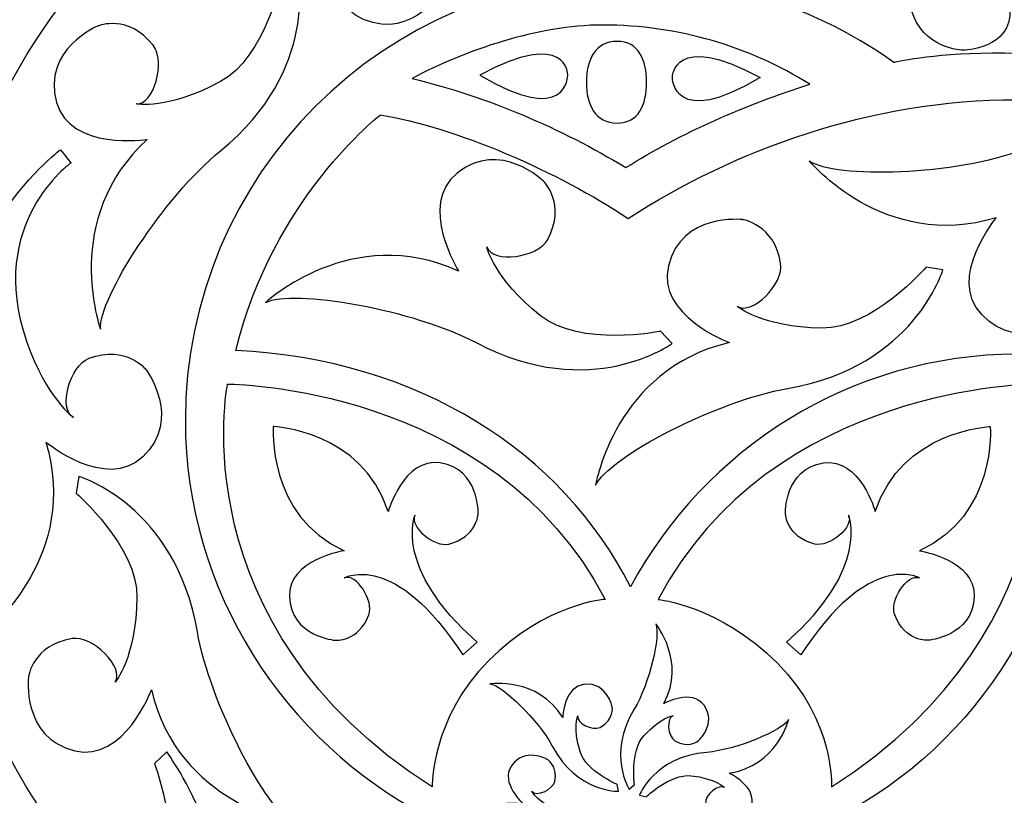
# Model space of a CAD drawing. Units: centimetres. Extents: x -7.8 to 7.7, y -8.7 to 8.6.
# Drawn here: x -0.5 to 4, y -1.6 to 1.9 of the extents above; entities that cross this region are included whole.
import ezdxf

# ---------------------------------------------------------------- set-up
doc = ezdxf.new("R2010")
doc.units = ezdxf.units.CM
doc.header["$MEASUREMENT"] = 0
doc.layers.add('Katman 1', color=7, linetype='Continuous')

msp = doc.modelspace()

# ---------------------------------------------------------------- linework, layer by layer
at = {"layer": 'Katman 1', "lineweight": 50}
msp.add_open_spline([(1.3729, -6.76884), (1.55115, -6.8193), (2.15747, -7.14817), (2.14662, -7.70113), (2.14662, -7.70113), (2.14662, -7.70113), (2.12212, -7.55455), (1.86473, -7.59268), (1.86473, -7.59268), (1.57199, -7.6361), (1.63706, -7.95048), (1.63706, -7.95048), (1.63706, -7.95048), (1.63706, -7.95048), (1.63706, -8.22149), (2.02737, -8.22149), (2.02737, -8.22149), (2.02737, -8.22149), (1.96234, -8.5034), (2.28759, -8.68774), (2.28759, -8.68774), (2.61284, -8.5034), (2.54778, -8.22149), (2.54778, -8.22149), (2.54778, -8.22149), (2.93812, -8.22149), (2.93812, -7.95048), (2.93812, -7.95048), (2.93812, -7.95048), (2.93812, -7.95048), (3.00313, -7.63608), (2.71045, -7.59268), (2.71045, -7.59268), (2.45304, -7.55455), (2.42856, -7.70113), (2.42856, -7.70113), (2.42856, -7.70113), (2.42856, -7.2783), (2.96021, -6.83425), (3.13741, -6.78014), (3.13741, -6.78014), (4.29335, -6.42719), (5.09064, -5.66495), (5.43786, -4.61296), (5.43786, -4.61296), (6.56152, -4.08382), (7.3458, -2.93764), (7.3458, -1.61333), (7.3458, -1.61333), (7.3458, -0.23549), (6.50136, 0.94813), (5.30377, 1.44629), (5.30377, 1.44629), (5.07816, 1.95252), (4.71735, 2.40662), (4.28269, 2.741), (4.28269, 2.741), (4.28269, 2.741), (3.62113, 3.2005), (3.04653, 3.40648), (3.04653, 3.40648), (2.87212, 3.469), (2.42854, 3.80764), (2.42854, 4.2305), (2.42854, 4.2305), (2.42854, 4.2305), (2.45301, 4.08395), (2.71043, 4.12205), (2.71043, 4.12205), (3.00314, 4.16542), (2.9381, 4.47985), (2.9381, 4.47985), (2.9381, 4.47985), (2.9381, 4.47985), (2.9381, 4.75089), (2.54776, 4.75089), (2.54776, 4.75089), (2.54776, 4.75089), (2.61282, 5.03278), (2.28757, 5.21709), (2.28757, 5.21709), (1.96232, 5.03278), (2.02735, 4.75089), (2.02735, 4.75089), (2.02735, 4.75089), (1.63704, 4.75089), (1.63704, 4.47985), (1.63704, 4.47985), (1.63704, 4.47985), (1.63704, 4.47985), (1.57198, 4.16539), (1.86471, 4.12205), (1.86471, 4.12205), (2.12212, 4.08395), (2.1466, 4.2305), (2.1466, 4.2305), (2.1466, 4.2305), (2.1466, 3.80767), (1.70207, 3.47154), (1.52861, 3.40648), (1.52861, 3.40648), (1.08287, 3.23934), (0.49896, 2.89642), (0.49896, 2.89642), (0.49896, 2.89642), (-0.05365, 2.54624), (-0.49632, 2.03838), (-0.76241, 1.43756), (-0.76241, 1.43756), (-1.95184, 0.93575), (-2.78671, -0.24133), (-2.78671, -1.61332), (-2.78671, -1.61332), (-2.78671, -2.94425), (-2.00362, -4.08643), (-0.87094, -4.61203), (-0.87094, -4.61203), (-0.53088, -5.65462), (0.31293, -6.46896), (1.3729, -6.76884)], degree=3, knots=[0, 0, 0, 0, 0.0322581, 0.0322581, 0.0322581, 0.0322581, 0.0645161, 0.0645161, 0.0645161, 0.0645161, 0.0967742, 0.0967742, 0.0967742, 0.0967742, 0.1290323, 0.1290323, 0.1290323, 0.1290323, 0.1612903, 0.1612903, 0.1612903, 0.1612903, 0.1935484, 0.1935484, 0.1935484, 0.1935484, 0.2258065, 0.2258065, 0.2258065, 0.2258065, 0.2580645, 0.2580645, 0.2580645, 0.2580645, 0.2903226, 0.2903226, 0.2903226, 0.2903226, 0.3225806, 0.3225806, 0.3225806, 0.3225806, 0.3548387, 0.3548387, 0.3548387, 0.3548387, 0.3870968, 0.3870968, 0.3870968, 0.3870968, 0.4193548, 0.4193548, 0.4193548, 0.4193548, 0.4516129, 0.4516129, 0.4516129, 0.4516129, 0.483871, 0.483871, 0.483871, 0.483871, 0.516129, 0.516129, 0.516129, 0.516129, 0.5483871, 0.5483871, 0.5483871, 0.5483871, 0.5806452, 0.5806452, 0.5806452, 0.5806452, 0.6129032, 0.6129032, 0.6129032, 0.6129032, 0.6451613, 0.6451613, 0.6451613, 0.6451613, 0.6774194, 0.6774194, 0.6774194, 0.6774194, 0.7096774, 0.7096774, 0.7096774, 0.7096774, 0.7419355, 0.7419355, 0.7419355, 0.7419355, 0.7741935, 0.7741935, 0.7741935, 0.7741935, 0.8064516, 0.8064516, 0.8064516, 0.8064516, 0.8387097, 0.8387097, 0.8387097, 0.8387097, 0.8709677, 0.8709677, 0.8709677, 0.8709677, 0.9032258, 0.9032258, 0.9032258, 0.9032258, 0.9354839, 0.9354839, 0.9354839, 0.9354839, 1, 1, 1, 1], dxfattribs=at)
at = {"layer": 'Katman 1', "color": 39}
for points, knots in [([(2.33093, 3.90522), (2.23335, 3.39566), (1.3117, 3.05993), (1.3117, 3.05993), (1.3117, 3.05993), (-0.04347, 2.60416), (-0.88754, 1.45185), (-0.88754, 0.03916), (-0.88754, 0.03916), (-0.88754, -0.61799), (-0.68778, -1.22843), (-0.3457, -1.73484), (-0.3457, -1.73484), (-0.51898, -2.00011), (-0.65061, -2.29639), (-0.82362, -2.73563), (-0.82362, -2.73563), (-0.30321, -3.32107), (0.28067, -3.3469), (0.28067, -3.3469), (0.28067, -3.3469), (0.35052, -2.65144), (0.76851, -2.03854), (1.36821, -1.72773), (1.36821, -1.72773), (0.72961, -1.39266), (0.28141, -0.71628), (0.28141, 0.05487), (0.28141, 0.05487), (0.28141, 1.16165), (1.17861, 2.05885), (2.28539, 2.05885), (2.28539, 2.05885), (2.61916, 2.05885), (3.07901, 1.95363), (3.47422, 1.6683), (3.47422, 1.6683), (3.47422, 1.6683), (4.11986, 1.82896), (5.08479, 1.52537), (5.08479, 1.52537), (4.57422, 2.34859), (3.80542, 2.87522), (3.13576, 3.08972), (3.13576, 3.08972), (3.13577, 3.08972), (2.42854, 3.39566), (2.33093, 3.90522)], [0, 0, 0, 0, 0.0769231, 0.0769231, 0.0769231, 0.0769231, 0.1538462, 0.1538462, 0.1538462, 0.1538462, 0.2307692, 0.2307692, 0.2307692, 0.2307692, 0.3076923, 0.3076923, 0.3076923, 0.3076923, 0.3846154, 0.3846154, 0.3846154, 0.3846154, 0.4615385, 0.4615385, 0.4615385, 0.4615385, 0.5384615, 0.5384615, 0.5384615, 0.5384615, 0.6153846, 0.6153846, 0.6153846, 0.6153846, 0.6923077, 0.6923077, 0.6923077, 0.6923077, 0.7692308, 0.7692308, 0.7692308, 0.7692308, 0.8461538, 0.8461538, 0.8461538, 0.8461538, 1, 1, 1, 1]), ([(3.09487, 1.57067), (2.81259, 1.48174), (2.5113, 1.35048), (2.26641, 1.19496), (2.26641, 1.19496), (1.97106, 1.37355), (1.65075, 1.51169), (1.30267, 1.59744), (1.30267, 1.59744), (1.5459, 1.72418), (1.86824, 1.83784), (2.16153, 1.83784), (2.16153, 1.83784), (2.50434, 1.83785), (2.82422, 1.73998), (3.09487, 1.57067)], [0, 0, 0, 0, 0.2, 0.2, 0.2, 0.2, 0.4, 0.4, 0.4, 0.4, 0.6, 0.6, 0.6, 0.6, 1, 1, 1, 1]), ([(5.59338, -2.80975), (5.64156, -3.03703), (5.66712, -3.27536), (5.66712, -3.51701), (5.66712, -3.51701), (5.66712, -3.79305), (5.64527, -4.05578), (5.58285, -4.31267), (5.58285, -4.31267), (6.50982, -3.77303), (7.1441, -2.76319), (7.1441, -1.61334), (7.1441, -1.61334), (7.1441, 0.1068), (5.74959, 1.50134), (4.02945, 1.50134), (4.02945, 1.50134), (3.36524, 1.50134), (2.75315, 1.27486), (2.27606, 0.96511), (2.27606, 0.96511), (1.96488, 1.1753), (1.49609, 1.37905), (1.15989, 1.43279), (1.15989, 1.43279), (1.15989, 1.43279), (0.67205, 1.05338), (0.50944, 0.37033), (0.50944, 0.37033), (1.32938, 0.33361), (1.98357, -0.09007), (2.28686, -0.69449), (2.28686, -0.69449), (2.61859, -0.07661), (3.27905, 0.35382), (4.02943, 0.35382), (4.02943, 0.35382), (5.11584, 0.35382), (5.99658, -0.52693), (5.99658, -1.61333), (5.99658, -1.61333), (5.9966, -2.06224), (5.84651, -2.47873), (5.59338, -2.80975)], [0, 0, 0, 0, 0.0833333, 0.0833333, 0.0833333, 0.0833333, 0.1666667, 0.1666667, 0.1666667, 0.1666667, 0.25, 0.25, 0.25, 0.25, 0.3333333, 0.3333333, 0.3333333, 0.3333333, 0.4166667, 0.4166667, 0.4166667, 0.4166667, 0.5, 0.5, 0.5, 0.5, 0.5833333, 0.5833333, 0.5833333, 0.5833333, 0.6666667, 0.6666667, 0.6666667, 0.6666667, 0.75, 0.75, 0.75, 0.75, 0.8333333, 0.8333333, 0.8333333, 0.8333333, 1, 1, 1, 1]), ([(-0.92804, 1.07153), (-1.8585, 0.60232), (-2.59153, -0.55293), (-2.59153, -1.65672), (-2.59153, -1.65672), (-2.59153, -3.37691), (-1.19704, -4.7714), (0.52317, -4.7714), (0.52317, -4.7714), (1.17291, -4.7714), (1.77613, -4.57246), (2.2754, -4.23218), (2.2754, -4.23218), (2.60592, -4.45022), (3.20792, -4.66745), (3.6103, -4.74672), (3.6103, -4.74672), (4.08734, -4.22631), (4.06493, -3.64936), (4.06493, -3.64936), (4.06493, -3.64936), (3.06822, -3.57581), (2.58728, -3.11564), (2.27809, -2.54642), (2.27809, -2.54642), (1.95329, -3.18579), (1.28939, -3.62391), (0.52319, -3.62391), (0.52319, -3.62391), (-0.56327, -3.62391), (-1.44399, -2.74314), (-1.44399, -1.65671), (-1.44399, -1.65671), (-1.44399, -1.37027), (-1.25772, -0.76766), (-1.05585, -0.53818), (-1.05585, -0.53818), (-1.05587, -0.53819), (-1.17101, 0.35988), (-0.92804, 1.07153)], [0, 0, 0, 0, 0.0909091, 0.0909091, 0.0909091, 0.0909091, 0.1818182, 0.1818182, 0.1818182, 0.1818182, 0.2727273, 0.2727273, 0.2727273, 0.2727273, 0.3636364, 0.3636364, 0.3636364, 0.3636364, 0.4545455, 0.4545455, 0.4545455, 0.4545455, 0.5454545, 0.5454545, 0.5454545, 0.5454545, 0.6363636, 0.6363636, 0.6363636, 0.6363636, 0.7272727, 0.7272727, 0.7272727, 0.7272727, 0.8181818, 0.8181818, 0.8181818, 0.8181818, 1, 1, 1, 1]), ([(2.17375, -0.75142), (1.66419, 0.21894), (0.47155, 0.21894), (0.47155, 0.21894), (0.47155, 0.21894), (0.47155, 0.21894), (0.2493, -0.86527), (1.39312, -1.59711), (1.39312, -1.59711), (1.39312, -1.59711), (1.38767, -1.2881), (1.64789, -1.02789), (1.64789, -1.02789), (1.90813, -0.76769), (2.17375, -0.75142), (2.17375, -0.75142)], [0, 0, 0, 0, 0.2, 0.2, 0.2, 0.2, 0.4, 0.4, 0.4, 0.4, 0.6, 0.6, 0.6, 0.6, 1, 1, 1, 1]), ([(2.41224, -0.75142), (2.92183, 0.21894), (4.11444, 0.21894), (4.11444, 0.21894), (4.11444, 0.21894), (4.11444, 0.21894), (4.33672, -0.86527), (3.19287, -1.59711), (3.19287, -1.59711), (3.19287, -1.59711), (3.20912, -1.29892), (2.94895, -1.03873), (2.94895, -1.03873), (2.68873, -0.77854), (2.41224, -0.75142), (2.41224, -0.75142)], [0, 0, 0, 0, 0.2, 0.2, 0.2, 0.2, 0.4, 0.4, 0.4, 0.4, 0.6, 0.6, 0.6, 0.6, 1, 1, 1, 1]), ([(3.14228, -6.56577), (3.14228, -6.56577), (2.42851, -6.86631), (2.33094, -7.37587), (2.33094, -7.37587), (2.23336, -6.86631), (1.30145, -6.52613), (1.30145, -6.52613), (1.30145, -6.52613), (0.42917, -6.2248), (-0.29851, -5.54249), (-0.65776, -4.71728), (-0.65776, -4.71728), (-0.65776, -4.71728), (0.1638, -5.01885), (0.79261, -4.9213), (0.79261, -4.9213), (1.14795, -5.34188), (1.80118, -5.521), (2.28542, -5.521), (2.28542, -5.521), (3.39215, -5.521), (4.2894, -4.62377), (4.2894, -3.51702), (4.2894, -3.51702), (4.2894, -2.74952), (3.8421, -2.07591), (3.20847, -1.73926), (3.20847, -1.73926), (3.85932, -1.40821), (4.2894, -0.7253), (4.2894, 0.05488), (4.2894, 0.05488), (4.2894, 0.07348), (4.30266, 0.09962), (4.30215, 0.11809), (4.30215, 0.11809), (4.73845, 0.04684), (5.13635, -0.18891), (5.40258, -0.51826), (5.40258, -0.51826), (5.31836, -0.97012), (5.16856, -1.37768), (4.91464, -1.74034), (4.91464, -1.74034), (5.11818, -2.04361), (5.22039, -2.40519), (5.36557, -2.75208), (5.36557, -2.75208), (5.67884, -3.50043), (5.22756, -4.70725), (5.22756, -4.70725), (5.22756, -4.70725), (4.86257, -5.60856), (4.08898, -6.29865), (3.14228, -6.56577)], [0, 0, 0, 0, 0.0666667, 0.0666667, 0.0666667, 0.0666667, 0.1333333, 0.1333333, 0.1333333, 0.1333333, 0.2, 0.2, 0.2, 0.2, 0.2666667, 0.2666667, 0.2666667, 0.2666667, 0.3333333, 0.3333333, 0.3333333, 0.3333333, 0.4, 0.4, 0.4, 0.4, 0.4666667, 0.4666667, 0.4666667, 0.4666667, 0.5333333, 0.5333333, 0.5333333, 0.5333333, 0.6, 0.6, 0.6, 0.6, 0.6666667, 0.6666667, 0.6666667, 0.6666667, 0.7333333, 0.7333333, 0.7333333, 0.7333333, 0.8, 0.8, 0.8, 0.8, 0.8666667, 0.8666667, 0.8666667, 0.8666667, 1, 1, 1, 1]), ([(2.28132, -1.60655), (2.28132, -1.60655), (2.18043, -1.45042), (2.30376, -1.24653), (2.30376, -1.24653), (2.37271, -1.13242), (2.42404, -0.91387), (2.40094, -0.86185), (2.40094, -0.86185), (2.40094, -0.86185), (2.53937, -1.02915), (2.43803, -1.22094), (2.43803, -1.22094), (2.43803, -1.22094), (2.5641, -1.15228), (2.61866, -1.22877), (2.61866, -1.22877), (2.67774, -1.31166), (2.59374, -1.38794), (2.59374, -1.38794), (2.59374, -1.38794), (2.59374, -1.38794), (2.5491, -1.4272), (2.48674, -1.3885), (2.48674, -1.3885), (2.45383, -1.3681), (2.44782, -1.28492), (2.47936, -1.27568), (2.47936, -1.27568), (2.47936, -1.27568), (2.42107, -1.28404), (2.34664, -1.36704), (2.34664, -1.36704), (2.28404, -1.43681), (2.30505, -1.5863), (2.30505, -1.5863), (2.30505, -1.5863), (2.30505, -1.5863), (2.28132, -1.60655), (2.28132, -1.60655)], [0, 0, 0, 0, 0.0909091, 0.0909091, 0.0909091, 0.0909091, 0.1818182, 0.1818182, 0.1818182, 0.1818182, 0.2727273, 0.2727273, 0.2727273, 0.2727273, 0.3636364, 0.3636364, 0.3636364, 0.3636364, 0.4545455, 0.4545455, 0.4545455, 0.4545455, 0.5454545, 0.5454545, 0.5454545, 0.5454545, 0.6363636, 0.6363636, 0.6363636, 0.6363636, 0.7272727, 0.7272727, 0.7272727, 0.7272727, 0.8181818, 0.8181818, 0.8181818, 0.8181818, 1, 1, 1, 1]), ([(2.23254, -1.61629), (2.23254, -1.61629), (2.04678, -1.62304), (1.9347, -1.41272), (1.9347, -1.41272), (1.87205, -1.29509), (1.71049, -1.13914), (1.65395, -1.13239), (1.65395, -1.13239), (1.65395, -1.13239), (1.86861, -1.09905), (1.98156, -1.28426), (1.98156, -1.28426), (1.98156, -1.28426), (1.98706, -1.14086), (2.08065, -1.1331), (2.08065, -1.1331), (2.18212, -1.12471), (2.20469, -1.236), (2.20469, -1.236), (2.20469, -1.236), (2.20469, -1.236), (2.21554, -1.29445), (2.1504, -1.32821), (2.1504, -1.32821), (2.116, -1.34602), (2.04147, -1.30852), (2.04973, -1.27685), (2.04973, -1.27685), (2.04973, -1.27685), (2.02708, -1.33117), (2.06026, -1.43753), (2.06026, -1.43753), (2.0882, -1.52709), (2.22732, -1.58551), (2.22732, -1.58551), (2.22732, -1.58551), (2.22732, -1.58551), (2.23254, -1.61629), (2.23254, -1.61629)], [0, 0, 0, 0, 0.0909091, 0.0909091, 0.0909091, 0.0909091, 0.1818182, 0.1818182, 0.1818182, 0.1818182, 0.2727273, 0.2727273, 0.2727273, 0.2727273, 0.3636364, 0.3636364, 0.3636364, 0.3636364, 0.4545455, 0.4545455, 0.4545455, 0.4545455, 0.5454545, 0.5454545, 0.5454545, 0.5454545, 0.6363636, 0.6363636, 0.6363636, 0.6363636, 0.7272727, 0.7272727, 0.7272727, 0.7272727, 0.8181818, 0.8181818, 0.8181818, 0.8181818, 1, 1, 1, 1]), ([(2.32731, -1.63462), (2.32731, -1.63462), (2.39414, -1.46116), (2.63158, -1.44089), (2.63158, -1.44089), (2.76443, -1.42957), (2.97133, -1.34239), (2.99975, -1.29309), (2.99975, -1.29309), (2.99975, -1.29309), (2.94601, -1.50349), (2.7313, -1.53444), (2.7313, -1.53444), (2.7313, -1.53444), (2.86095, -1.59593), (2.83126, -1.68499), (2.83126, -1.68499), (2.79901, -1.78159), (2.68788, -1.75854), (2.68788, -1.75854), (2.68788, -1.75854), (2.68788, -1.75854), (2.62986, -1.74555), (2.62443, -1.67234), (2.62443, -1.67234), (2.62157, -1.63371), (2.68539, -1.57995), (2.71129, -1.60003), (2.71129, -1.60003), (2.71129, -1.60003), (2.67023, -1.5578), (2.55937, -1.5465), (2.55937, -1.5465), (2.4661, -1.53695), (2.3576, -1.64186), (2.3576, -1.64186), (2.3576, -1.64186), (2.3576, -1.64186), (2.32731, -1.63462), (2.32731, -1.63462)], [0, 0, 0, 0, 0.0909091, 0.0909091, 0.0909091, 0.0909091, 0.1818182, 0.1818182, 0.1818182, 0.1818182, 0.2727273, 0.2727273, 0.2727273, 0.2727273, 0.3636364, 0.3636364, 0.3636364, 0.3636364, 0.4545455, 0.4545455, 0.4545455, 0.4545455, 0.5454545, 0.5454545, 0.5454545, 0.5454545, 0.6363636, 0.6363636, 0.6363636, 0.6363636, 0.7272727, 0.7272727, 0.7272727, 0.7272727, 0.8181818, 0.8181818, 0.8181818, 0.8181818, 1, 1, 1, 1]), ([(2.22013, -1.69225), (2.22013, -1.69225), (2.10681, -1.83962), (1.87337, -1.79176), (1.87337, -1.79176), (1.74277, -1.76501), (1.51967, -1.78991), (1.47843, -1.82917), (1.47843, -1.82917), (1.47843, -1.82917), (1.58963, -1.64256), (1.80429, -1.67381), (1.80429, -1.67381), (1.80429, -1.67381), (1.69737, -1.578), (1.75111, -1.50104), (1.75111, -1.50104), (1.8094, -1.41756), (1.90941, -1.47114), (1.90941, -1.47114), (1.90941, -1.47114), (1.90941, -1.47114), (1.96137, -1.50006), (1.94582, -1.57181), (1.94582, -1.57181), (1.93762, -1.60965), (1.86121, -1.64314), (1.84205, -1.61655), (1.84205, -1.61655), (1.84205, -1.61655), (1.86943, -1.6687), (1.97257, -1.71093), (1.97257, -1.71093), (2.0593, -1.74654), (2.19313, -1.67667), (2.19313, -1.67667), (2.19313, -1.67667), (2.19313, -1.67667), (2.22013, -1.69225), (2.22013, -1.69225)], [0, 0, 0, 0, 0.0909091, 0.0909091, 0.0909091, 0.0909091, 0.1818182, 0.1818182, 0.1818182, 0.1818182, 0.2727273, 0.2727273, 0.2727273, 0.2727273, 0.3636364, 0.3636364, 0.3636364, 0.3636364, 0.4545455, 0.4545455, 0.4545455, 0.4545455, 0.5454545, 0.5454545, 0.5454545, 0.5454545, 0.6363636, 0.6363636, 0.6363636, 0.6363636, 0.7272727, 0.7272727, 0.7272727, 0.7272727, 0.8181818, 0.8181818, 0.8181818, 0.8181818, 1, 1, 1, 1])]:
    msp.add_open_spline(points, degree=3, knots=knots, dxfattribs=at)
at = {"layer": 'Katman 1', "color": 7}
for points, knots in [([(2.28103, 2.81628), (2.28103, 2.81628), (1.55859, 3.25766), (0.95248, 2.6212), (0.95248, 2.6212), (0.72809, 2.38559), (0.22763, 2.15188), (0.09116, 2.17818), (0.09116, 2.17818), (0.09116, 2.17818), (0.56543, 1.94106), (0.96577, 2.28766), (0.96577, 2.28766), (0.96577, 2.28766), (0.87195, 1.95008), (1.08385, 1.8625), (1.08385, 1.8625), (1.31356, 1.76757), (1.44868, 2.0095), (1.44868, 2.0095), (1.44868, 2.0095), (1.44868, 2.0095), (1.5175, 2.13732), (1.39108, 2.26435), (1.39108, 2.26435), (1.32438, 2.33137), (1.12322, 2.29965), (1.11874, 2.21977), (1.11874, 2.21977), (1.11874, 2.21977), (1.14766, 2.36828), (1.34647, 2.55404), (1.34647, 2.55404), (1.75803, 2.93851), (2.24597, 2.74877), (2.24597, 2.74877), (2.24597, 2.74877), (2.24597, 2.74877), (2.28103, 2.81628), (2.28103, 2.81628)], [0, 0, 0, 0, 0.0909091, 0.0909091, 0.0909091, 0.0909091, 0.1818182, 0.1818182, 0.1818182, 0.1818182, 0.2727273, 0.2727273, 0.2727273, 0.2727273, 0.3636364, 0.3636364, 0.3636364, 0.3636364, 0.4545455, 0.4545455, 0.4545455, 0.4545455, 0.5454545, 0.5454545, 0.5454545, 0.5454545, 0.6363636, 0.6363636, 0.6363636, 0.6363636, 0.7272727, 0.7272727, 0.7272727, 0.7272727, 0.8181818, 0.8181818, 0.8181818, 0.8181818, 1, 1, 1, 1]), ([(4.52819, 1.72423), (4.52819, 1.72423), (4.48763, 2.20215), (3.95351, 2.43432), (3.95351, 2.43432), (3.4548, 2.65123), (3.28136, 2.84091), (3.23255, 2.97105), (3.23255, 2.97105), (3.23255, 2.97105), (3.05909, 2.41267), (3.61744, 2.20124), (3.61744, 2.20124), (3.61744, 2.20124), (3.49208, 2.1297), (3.55243, 1.9085), (3.55243, 1.9085), (3.60122, 1.72962), (3.78553, 1.72422), (3.78553, 1.72422), (3.78553, 1.72422), (3.78553, 1.72422), (4.00775, 1.72962), (3.99693, 1.9085), (3.99693, 1.9085), (3.98608, 2.08741), (3.82344, 2.10368), (3.75298, 2.06572), (3.75298, 2.06572), (3.75298, 2.06572), (3.83429, 2.19582), (4.09993, 2.08739), (4.09993, 2.08739), (4.36555, 1.97896), (4.4523, 1.71875), (4.4523, 1.71875), (4.4523, 1.71875), (4.4523, 1.71875), (4.52819, 1.72423), (4.52819, 1.72423)], [0, 0, 0, 0, 0.0909091, 0.0909091, 0.0909091, 0.0909091, 0.1818182, 0.1818182, 0.1818182, 0.1818182, 0.2727273, 0.2727273, 0.2727273, 0.2727273, 0.3636364, 0.3636364, 0.3636364, 0.3636364, 0.4545455, 0.4545455, 0.4545455, 0.4545455, 0.5454545, 0.5454545, 0.5454545, 0.5454545, 0.6363636, 0.6363636, 0.6363636, 0.6363636, 0.7272727, 0.7272727, 0.7272727, 0.7272727, 0.8181818, 0.8181818, 0.8181818, 0.8181818, 1, 1, 1, 1]), ([(0.78741, 2.07941), (0.78741, 2.07941), (0.89068, 1.63748), (0.4393, 1.27045), (0.4393, 1.27045), (0.18678, 1.06516), (-0.11117, 0.60502), (-0.10087, 0.46646), (-0.10087, 0.46646), (-0.10087, 0.46646), (-0.28124, 0.96507), (0.1095, 1.32239), (0.1095, 1.32239), (0.1095, 1.32239), (-0.23668, 1.26844), (-0.29904, 1.4891), (-0.29904, 1.4891), (-0.36664, 1.72826), (-0.11066, 1.83438), (-0.11066, 1.83438), (-0.11066, 1.83438), (-0.11066, 1.83438), (0.0243, 1.88785), (0.13577, 1.74749), (0.13577, 1.74749), (0.19459, 1.67349), (0.13969, 1.47735), (0.05981, 1.48227), (0.05981, 1.48227), (0.05981, 1.48227), (0.20065, 1.45346), (0.44002, 1.58286), (0.44002, 1.58286), (0.64134, 1.69171), (0.71622, 2.05252), (0.71622, 2.05252), (0.71622, 2.05252), (0.71622, 2.05252), (0.78741, 2.07941), (0.78741, 2.07941)], [0, 0, 0, 0, 0.0909091, 0.0909091, 0.0909091, 0.0909091, 0.1818182, 0.1818182, 0.1818182, 0.1818182, 0.2727273, 0.2727273, 0.2727273, 0.2727273, 0.3636364, 0.3636364, 0.3636364, 0.3636364, 0.4545455, 0.4545455, 0.4545455, 0.4545455, 0.5454545, 0.5454545, 0.5454545, 0.5454545, 0.6363636, 0.6363636, 0.6363636, 0.6363636, 0.7272727, 0.7272727, 0.7272727, 0.7272727, 0.8181818, 0.8181818, 0.8181818, 0.8181818, 1, 1, 1, 1]), ([(2.00431, 1.61255), (2.00431, 1.61255), (2.00431, 1.374), (1.60857, 1.61255), (1.60857, 1.61255), (2.00431, 1.82398), (2.00431, 1.61255), (2.00431, 1.61255)], [0, 0, 0, 0, 0.3333333, 0.3333333, 0.3333333, 0.3333333, 1, 1, 1, 1]), ([(2.47598, 1.60173), (2.47598, 1.60173), (2.47598, 1.36318), (2.87172, 1.60173), (2.87172, 1.60173), (2.47598, 1.81313), (2.47598, 1.60173), (2.47598, 1.60173)], [0, 0, 0, 0, 0.3333333, 0.3333333, 0.3333333, 0.3333333, 1, 1, 1, 1]), ([(2.35954, 1.58001), (2.35954, 1.47841), (2.32393, 1.39607), (2.22659, 1.39607), (2.22659, 1.39607), (2.1292, 1.39607), (2.08821, 1.47841), (2.08821, 1.58001), (2.08821, 1.58001), (2.08821, 1.68166), (2.12922, 1.76403), (2.22659, 1.76403), (2.22659, 1.76403), (2.32395, 1.76403), (2.35954, 1.68166), (2.35954, 1.58001)], [0, 0, 0, 0, 0.2, 0.2, 0.2, 0.2, 0.4, 0.4, 0.4, 0.4, 0.6, 0.6, 0.6, 0.6, 1, 1, 1, 1]), ([(5.25439, 0.90313), (5.25439, 0.90313), (4.75954, 1.5525), (4.05958, 1.27849), (4.05958, 1.27849), (3.75655, 1.1599), (3.20625, 1.14612), (3.09245, 1.22586), (3.09245, 1.22586), (3.09245, 1.22586), (3.42847, 0.81576), (3.93549, 0.96863), (3.93549, 0.96863), (3.93549, 0.96863), (3.71194, 0.69878), (3.86958, 0.53231), (3.86958, 0.53231), (4.04047, 0.35184), (4.26262, 0.51747), (4.26262, 0.51747), (4.26262, 0.51747), (4.26262, 0.51747), (4.37758, 0.60603), (4.31408, 0.77367), (4.31408, 0.77367), (4.28061, 0.86201), (4.08402, 0.91525), (4.0473, 0.8441), (4.0473, 0.8441), (4.0473, 0.8441), (4.13437, 0.96793), (4.39176, 1.05624), (4.39176, 1.05624), (4.92447, 1.23915), (5.19482, 0.85582), (5.19482, 0.85582), (5.19482, 0.85582), (5.19482, 0.85582), (5.25439, 0.90313), (5.25439, 0.90313)], [0, 0, 0, 0, 0.0909091, 0.0909091, 0.0909091, 0.0909091, 0.1818182, 0.1818182, 0.1818182, 0.1818182, 0.2727273, 0.2727273, 0.2727273, 0.2727273, 0.3636364, 0.3636364, 0.3636364, 0.3636364, 0.4545455, 0.4545455, 0.4545455, 0.4545455, 0.5454545, 0.5454545, 0.5454545, 0.5454545, 0.6363636, 0.6363636, 0.6363636, 0.6363636, 0.7272727, 0.7272727, 0.7272727, 0.7272727, 0.8181818, 0.8181818, 0.8181818, 0.8181818, 1, 1, 1, 1]), ([(2.47497, 0.40224), (2.47497, 0.40224), (2.10897, 0.13387), (1.59428, 0.40523), (1.59428, 0.40523), (1.30641, 0.55692), (0.76629, 0.6505), (0.64286, 0.58665), (0.64286, 0.58665), (0.64286, 0.58665), (1.03071, 0.94815), (1.5127, 0.72881), (1.5127, 0.72881), (1.5127, 0.72881), (1.32725, 1.02615), (1.50577, 1.17006), (1.50577, 1.17006), (1.69926, 1.32606), (1.89727, 1.13222), (1.89727, 1.13222), (1.89727, 1.13222), (1.89727, 1.13222), (1.99937, 1.02906), (1.91404, 0.87147), (1.91404, 0.87147), (1.86903, 0.78834), (1.66708, 0.76188), (1.64025, 0.83729), (1.64025, 0.83729), (1.64025, 0.83729), (1.66901, 0.69643), (1.88189, 0.52701), (1.88189, 0.52701), (2.06104, 0.38453), (2.42228, 0.45711), (2.42228, 0.45711), (2.42228, 0.45711), (2.42228, 0.45711), (2.47497, 0.40224), (2.47497, 0.40224)], [0, 0, 0, 0, 0.0909091, 0.0909091, 0.0909091, 0.0909091, 0.1818182, 0.1818182, 0.1818182, 0.1818182, 0.2727273, 0.2727273, 0.2727273, 0.2727273, 0.3636364, 0.3636364, 0.3636364, 0.3636364, 0.4545455, 0.4545455, 0.4545455, 0.4545455, 0.5454545, 0.5454545, 0.5454545, 0.5454545, 0.6363636, 0.6363636, 0.6363636, 0.6363636, 0.7272727, 0.7272727, 0.7272727, 0.7272727, 0.8181818, 0.8181818, 0.8181818, 0.8181818, 1, 1, 1, 1]), ([(-0.2814, 1.27579), (-0.2814, 1.27579), (-0.93071, 0.78097), (-0.65674, 0.08101), (-0.65674, 0.08101), (-0.53813, -0.22202), (-0.52437, -0.77235), (-0.60414, -0.88612), (-0.60414, -0.88612), (-0.60414, -0.88612), (-0.19398, -0.55007), (-0.34689, -0.0431), (-0.34689, -0.0431), (-0.34689, -0.0431), (-0.07704, -0.26659), (0.08946, -0.10898), (0.08946, -0.10898), (0.26988, 0.06191), (0.1043, 0.28403), (0.1043, 0.28403), (0.1043, 0.28403), (0.1043, 0.28403), (0.01569, 0.39907), (-0.1519, 0.33557), (-0.1519, 0.33557), (-0.2403, 0.30207), (-0.29353, 0.10549), (-0.22236, 0.06879), (-0.22236, 0.06879), (-0.22236, 0.06879), (-0.34621, 0.15581), (-0.43448, 0.4132), (-0.43448, 0.4132), (-0.61739, 0.94591), (-0.23406, 1.21626), (-0.23406, 1.21626), (-0.23406, 1.21626), (-0.23406, 1.21626), (-0.2814, 1.27579), (-0.2814, 1.27579)], [0, 0, 0, 0, 0.0909091, 0.0909091, 0.0909091, 0.0909091, 0.1818182, 0.1818182, 0.1818182, 0.1818182, 0.2727273, 0.2727273, 0.2727273, 0.2727273, 0.3636364, 0.3636364, 0.3636364, 0.3636364, 0.4545455, 0.4545455, 0.4545455, 0.4545455, 0.5454545, 0.5454545, 0.5454545, 0.5454545, 0.6363636, 0.6363636, 0.6363636, 0.6363636, 0.7272727, 0.7272727, 0.7272727, 0.7272727, 0.8181818, 0.8181818, 0.8181818, 0.8181818, 1, 1, 1, 1]), ([(3.69441, 0.73419), (3.69441, 0.73419), (3.56797, 0.29832), (2.99461, 0.19947), (2.99461, 0.19947), (2.67396, 0.14417), (2.18882, -0.11099), (2.12993, -0.23685), (2.12993, -0.23685), (2.12993, -0.23685), (2.21685, 0.2862), (2.7326, 0.40627), (2.7326, 0.40627), (2.7326, 0.40627), (2.40433, 0.52885), (2.45804, 0.75176), (2.45804, 0.75176), (2.51627, 0.99338), (2.79142, 0.96052), (2.79142, 0.96052), (2.79142, 0.96052), (2.79142, 0.96052), (2.93527, 0.94102), (2.96374, 0.76407), (2.96374, 0.76407), (2.97872, 0.67075), (2.83483, 0.52663), (2.76755, 0.57), (2.76755, 0.57), (2.76755, 0.57), (2.87619, 0.47591), (3.14829, 0.4715), (3.14829, 0.4715), (3.37715, 0.46774), (3.61922, 0.74566), (3.61922, 0.74566), (3.61922, 0.74566), (3.61922, 0.74566), (3.69441, 0.73419), (3.69441, 0.73419)], [0, 0, 0, 0, 0.0909091, 0.0909091, 0.0909091, 0.0909091, 0.1818182, 0.1818182, 0.1818182, 0.1818182, 0.2727273, 0.2727273, 0.2727273, 0.2727273, 0.3636364, 0.3636364, 0.3636364, 0.3636364, 0.4545455, 0.4545455, 0.4545455, 0.4545455, 0.5454545, 0.5454545, 0.5454545, 0.5454545, 0.6363636, 0.6363636, 0.6363636, 0.6363636, 0.7272727, 0.7272727, 0.7272727, 0.7272727, 0.8181818, 0.8181818, 0.8181818, 0.8181818, 1, 1, 1, 1]), ([(1.53123, -1.00206), (1.22503, -0.52592), (0.99725, -0.65424), (0.99725, -0.65424), (0.99725, -0.65424), (1.05149, -0.63328), (1.13277, -0.75695), (1.10835, -0.82117), (1.10835, -0.82117), (1.06213, -0.94298), (0.95682, -0.93571), (0.95682, -0.93571), (0.95682, -0.93571), (0.95682, -0.93571), (0.75621, -0.9187), (0.75023, -0.7382), (0.75023, -0.7382), (0.7447, -0.57164), (0.99635, -0.53259), (0.99635, -0.53259), (0.99635, -0.53259), (0.64694, -0.37138), (0.67777, 0.02774), (0.67777, 0.02774), (0.67777, 0.02774), (0.67777, 0.02774), (1.07777, 0.01038), (1.19574, -0.35585), (1.19574, -0.35585), (1.19574, -0.35585), (1.26474, -0.11077), (1.42945, -0.13627), (1.42945, -0.13627), (1.60794, -0.16389), (1.60069, -0.36513), (1.60069, -0.36513), (1.60069, -0.36513), (1.60069, -0.36513), (1.59524, -0.47046), (1.4688, -0.50171), (1.4688, -0.50171), (1.40212, -0.51825), (1.28912, -0.42268), (1.31645, -0.37135), (1.31645, -0.37135), (1.31645, -0.37135), (1.21445, -0.60895), (1.59606, -0.94457), (1.59606, -0.94457), (1.59606, -0.94457), (1.53123, -1.00206), (1.53123, -1.00206)], [0, 0, 0, 0, 0.0714286, 0.0714286, 0.0714286, 0.0714286, 0.1428571, 0.1428571, 0.1428571, 0.1428571, 0.2142857, 0.2142857, 0.2142857, 0.2142857, 0.2857143, 0.2857143, 0.2857143, 0.2857143, 0.3571429, 0.3571429, 0.3571429, 0.3571429, 0.4285714, 0.4285714, 0.4285714, 0.4285714, 0.5, 0.5, 0.5, 0.5, 0.5714286, 0.5714286, 0.5714286, 0.5714286, 0.6428571, 0.6428571, 0.6428571, 0.6428571, 0.7142857, 0.7142857, 0.7142857, 0.7142857, 0.7857143, 0.7857143, 0.7857143, 0.7857143, 0.8571429, 0.8571429, 0.8571429, 0.8571429, 1, 1, 1, 1]), ([(3.05481, -1.00206), (3.36096, -0.52592), (3.58877, -0.65424), (3.58877, -0.65424), (3.58877, -0.65424), (3.53453, -0.63328), (3.45328, -0.75695), (3.47767, -0.82117), (3.47767, -0.82117), (3.52389, -0.94298), (3.62917, -0.93571), (3.62917, -0.93571), (3.62917, -0.93571), (3.62917, -0.93571), (3.82983, -0.9187), (3.83578, -0.7382), (3.83578, -0.7382), (3.84126, -0.57164), (3.58964, -0.53259), (3.58964, -0.53259), (3.58964, -0.53259), (3.93913, -0.37138), (3.90822, 0.02774), (3.90822, 0.02774), (3.90822, 0.02774), (3.90822, 0.02774), (3.50828, 0.01038), (3.39025, -0.35585), (3.39025, -0.35585), (3.39025, -0.35585), (3.32127, -0.11077), (3.15657, -0.13627), (3.15657, -0.13627), (2.97806, -0.16389), (2.98533, -0.36513), (2.98533, -0.36513), (2.98533, -0.36513), (2.98533, -0.36513), (2.99078, -0.47046), (3.1172, -0.50171), (3.1172, -0.50171), (3.1839, -0.51825), (3.29693, -0.42268), (3.26955, -0.37135), (3.26955, -0.37135), (3.26955, -0.37135), (3.37155, -0.60895), (2.98996, -0.94457), (2.98996, -0.94457), (2.98996, -0.94457), (3.05481, -1.00206), (3.05481, -1.00206)], [0, 0, 0, 0, 0.0714286, 0.0714286, 0.0714286, 0.0714286, 0.1428571, 0.1428571, 0.1428571, 0.1428571, 0.2142857, 0.2142857, 0.2142857, 0.2142857, 0.2857143, 0.2857143, 0.2857143, 0.2857143, 0.3571429, 0.3571429, 0.3571429, 0.3571429, 0.4285714, 0.4285714, 0.4285714, 0.4285714, 0.5, 0.5, 0.5, 0.5, 0.5714286, 0.5714286, 0.5714286, 0.5714286, 0.6428571, 0.6428571, 0.6428571, 0.6428571, 0.7142857, 0.7142857, 0.7142857, 0.7142857, 0.7857143, 0.7857143, 0.7857143, 0.7857143, 0.8571429, 0.8571429, 0.8571429, 0.8571429, 1, 1, 1, 1]), ([(-0.19922, -0.19746), (-0.19922, -0.19746), (0.23668, -0.32385), (0.33556, -0.8972), (0.33556, -0.8972), (0.39086, -1.2179), (0.64602, -1.70302), (0.77188, -1.76194), (0.77188, -1.76194), (0.77188, -1.76194), (0.2488, -1.675), (0.12873, -1.15925), (0.12873, -1.15925), (0.12873, -1.15925), (0.00612, -1.48752), (-0.21676, -1.43381), (-0.21676, -1.43381), (-0.45835, -1.37558), (-0.42549, -1.10046), (-0.42549, -1.10046), (-0.42549, -1.10046), (-0.42549, -1.10046), (-0.40604, -0.95661), (-0.22909, -0.92811), (-0.22909, -0.92811), (-0.13577, -0.91308), (0.0084, -1.05699), (-0.03502, -1.1243), (-0.03502, -1.1243), (-0.03502, -1.1243), (0.05909, -1.01561), (0.06354, -0.74356), (0.06354, -0.74356), (0.06727, -0.5147), (-0.21059, -0.27263), (-0.21059, -0.27263), (-0.21059, -0.27263), (-0.21059, -0.27263), (-0.19922, -0.19746), (-0.19922, -0.19746)], [0, 0, 0, 0, 0.0909091, 0.0909091, 0.0909091, 0.0909091, 0.1818182, 0.1818182, 0.1818182, 0.1818182, 0.2727273, 0.2727273, 0.2727273, 0.2727273, 0.3636364, 0.3636364, 0.3636364, 0.3636364, 0.4545455, 0.4545455, 0.4545455, 0.4545455, 0.5454545, 0.5454545, 0.5454545, 0.5454545, 0.6363636, 0.6363636, 0.6363636, 0.6363636, 0.7272727, 0.7272727, 0.7272727, 0.7272727, 0.8181818, 0.8181818, 0.8181818, 0.8181818, 1, 1, 1, 1]), ([(0.19781, -1.43857), (0.19781, -1.43857), (0.61789, -2.00367), (0.32494, -2.42769), (0.32494, -2.42769), (0.14, -2.69542), (0.07967, -3.16895), (0.14352, -3.29237), (0.14352, -3.29237), (0.14352, -3.29237), (-0.21803, -2.90449), (0.00131, -2.42253), (0.00131, -2.42253), (0.00131, -2.42253), (-0.29598, -2.60798), (-0.43994, -2.42946), (-0.43994, -2.42946), (-0.59591, -2.236), (-0.40205, -2.03796), (-0.40205, -2.03796), (-0.40205, -2.03796), (-0.40205, -2.03796), (-0.29892, -1.93588), (-0.1413, -2.02119), (-0.1413, -2.02119), (-0.05817, -2.0662), (-0.03174, -2.26815), (-0.10712, -2.29498), (-0.10712, -2.29498), (-0.10712, -2.29498), (-0.02052, -2.28792), (0.14894, -2.07503), (0.14894, -2.07503), (0.29144, -1.89591), (0.14288, -1.49131), (0.14288, -1.49131), (0.14288, -1.49131), (0.14288, -1.49131), (0.19781, -1.43857), (0.19781, -1.43857)], [0, 0, 0, 0, 0.0909091, 0.0909091, 0.0909091, 0.0909091, 0.1818182, 0.1818182, 0.1818182, 0.1818182, 0.2727273, 0.2727273, 0.2727273, 0.2727273, 0.3636364, 0.3636364, 0.3636364, 0.3636364, 0.4545455, 0.4545455, 0.4545455, 0.4545455, 0.5454545, 0.5454545, 0.5454545, 0.5454545, 0.6363636, 0.6363636, 0.6363636, 0.6363636, 0.7272727, 0.7272727, 0.7272727, 0.7272727, 0.8181818, 0.8181818, 0.8181818, 0.8181818, 1, 1, 1, 1])]:
    msp.add_open_spline(points, degree=3, knots=knots, dxfattribs=at)

doc.saveas('drawing.dxf')
